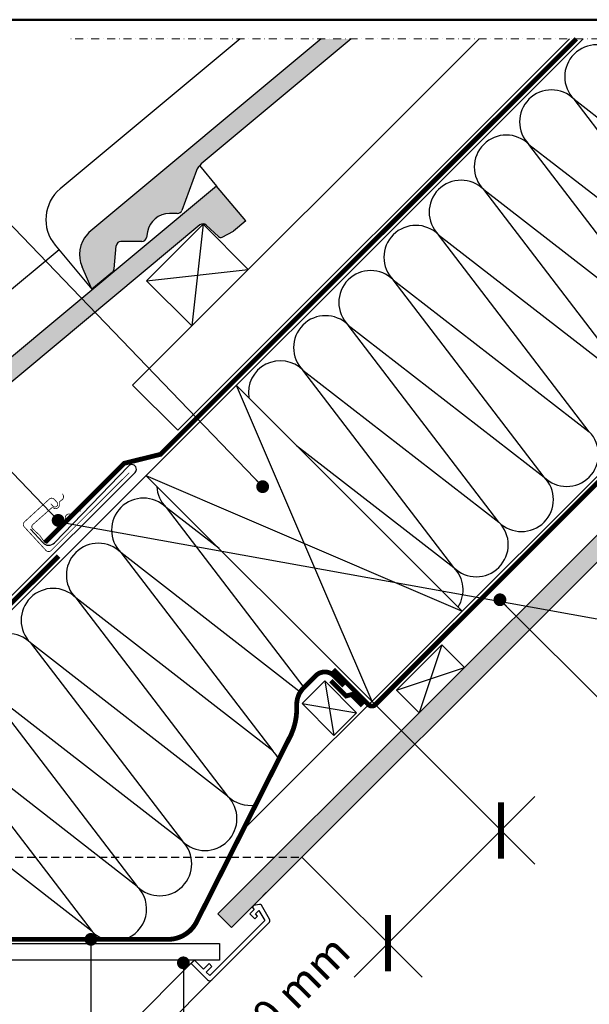
# Model space of a CAD drawing. Units: millimetres. Extents: x -11 to 6809, y -467 to 1815.
# Drawn here: x 1649 to 2005, y 1199 to 1815 of the extents above; entities that cross this region are included whole.
import ezdxf

# ---------------------------------------------------------------- set-up
doc = ezdxf.new("R2010")
doc.units = ezdxf.units.MM
doc.header["$LTSCALE"] = 20
doc.header["$MEASUREMENT"] = 0
for name, pattern in [('AUSGEZOGEN', [0]), ('CENTER', [2, 1.25, -0.25, 0.25, -0.25]), ('DASHDOT', [1, 0.5, -0.25, 0, -0.25]), ('DASHED', [0.75, 0.5, -0.25]), ('HIDDEN', [0.375, 0.25, -0.125]), ('VERDECKT', [0.375, 0.25, -0.125])]:
    doc.linetypes.add(name, pattern=pattern)
for name, color, linetype in [('KRYTINA', 8, 'AUSGEZOGEN'), ('LEMOVANI', 4, 'Continuous'), ('OSTENI', 2, 'Continuous'), ('POPISY KOTY', 1, 'Continuous'), ('SKLADBA STRECHY', 7, 'Continuous'), ('SRAFY STRECHA', 8, 'Continuous'), ('VELUX_INFO', 7, 'Continuous'), ('VELUX_UNDERROOF', 3, 'DASHED'), ('VELUX_VAPOUR-BARRIER', 1, 'HIDDEN'), ('ZATEPLOVACI SADA', 6, 'Continuous')]:
    doc.layers.add(name, color=color, linetype=linetype)
for name, color, linetype, lineweight in [('R-H cont 0.50', 7, 'Continuous', 50), ('VELUX_6DH', 6, 'DASHDOT', 9), ('VELUX_TXT2', 7, 'Continuous', 13)]:
    doc.layers.add(name, color=color, linetype=linetype, lineweight=lineweight)
doc.styles.get("Standard").update_dxf_attribs({"font": 'arial.ttf'})
doc.styles.add('Verdana', font='verdana.ttf')
doc.dimstyles.new('ISO-25', dxfattribs={"dimscale": 8, "dimtxt": 1.75, "dimasz": 2.5, "dimexe": 1.25, "dimexo": 0.625, "dimtad": 1, "dimdec": 0, "dimtxsty": 'Standard', "dimcen": 2.5, "dimadec": 0, "dimazin": 0, "dimtfac": 1, "dimtdec": 0, "dimtmove": 0, "dimatfit": 3, "dimfxl": 1, "dimarcsym": 0})
doc.dimstyles.new('Standard_Detail_M_10', dxfattribs={"dimtxt": 20, "dimasz": 25, "dimexe": 30, "dimexo": 0, "dimgap": 8, "dimtad": 1, "dimdec": 0, "dimdsep": 46, "dimtxsty": 'Verdana', "dimblk": 'ARCHTICK', "dimcen": 5, "dimdle": 30, "dimclrd": 256, "dimclre": 256, "dimclrt": 256, "dimadec": 0, "dimazin": 0, "dimtfac": 1, "dimtdec": 0, "dimtmove": 1, "dimatfit": 3, "dimldrblk": 'ARCHTICK', "dimfxl": 1, "dimtolj": 1, "dimtzin": 0, "dimlwd": -1, "dimarcsym": 0})

# ---------------------------------------------------------------- blocks, each defined once
blk = doc.blocks.new('Wasserableitrinne_3_o')
at = {"layer": 'LEMOVANI', "color": 4, "const_width": 0.5}
blk.add_lwpolyline([(252.0397762987193, 186.500234203191), (253.3927353842735, 185.0273113563296, 0.414213562373095), (255.8653820751422, 184.922343065188, 0.414213562373095), (255.970350366282, 187.3949897560549), (254.2791515093338, 189.2361433146323, 0.414213562373095), (251.100034335366, 189.3711025460996), (235.6343444433148, 175.1650321477443, 0.414213562373095), (235.4993852118494, 171.9859149737729), (249.0289760674275, 157.2566865051565, 0.4142135623730846), (252.2080932413953, 157.1217272736892), (301.1356003176768, 205.9049669513486)], format="xyb", dxfattribs=at)
at = {"layer": 'LEMOVANI', "const_width": 0.5}
blk.add_lwpolyline([(270.7285492054868, 181.7277866247116), (269.969255620337, 182.1821168032986, 0.3650885700735215), (266.9801622768716, 181.6969963378908), (265.8127565290558, 180.3382436627114, -0.2311167886625077), (265.1276633522646, 180.043130403885), (263.6694649541748, 180.1124692180272, 0.5577002388372599), (261.4088719588542, 176.8141169050734), (261.6594792453977, 176.2478224873428, -0.3480136914472816), (261.5295236498275, 175.3529554336972), (250.2523888359208, 162.2274100734719, -0.3650885700736057), (248.1391258619476, 162.4614748142374), (245.0520742458391, 166.7881343674942), (240.380442408459, 171.0828114849285, -0.2368181636431501), (240.5511613858469, 173.2021325391327), (252.5837391970997, 183.8484794544722, -0.2892950821843472), (253.4866808510703, 183.9407241080892), (254.041190452728, 183.6650204967775, 0.5577002388373222), (257.4374217795919, 185.7757126688559), (257.4334218221336, 187.2355532216873, -0.2235935756121956), (257.7589042651159, 187.9067504175448), (259.168548542533, 189.0121679963306, 0.3650885700735072), (259.7869754412966, 191.9765514149783), (259.3670868023326, 192.7554199472031)], format="xyb", dxfattribs=at)
blk = doc.blocks.new('Ziegel_laengs')
at = {"layer": 'KRYTINA'}
h = blk.add_hatch(color=256, dxfattribs=at)
h.dxf.hatch_style = 1
h.paths.add_polyline_path([(-2.051104381833284, -0.3973112606070117, -0.3788648489500132), (1.922927247751431, -0.5128348528953666), (9.631894065960296, -7.743172562682958, 0.3201013092034004), (11.9339436066075, -8.052994036293057), (19.00603869284532, -4.318813842296549), (26.68498731994714, 2.086945127748777), (8.428574255316562, 23.97194871499073), (-297.837836644303, -231.5146945892309), (-298.7289597231511, -232.4987173865255, 0.296739020929863), (-302.0115088037055, -252.9642015831739), (-295.8307612811886, -266.954853418873), (-283.0596348560066, -256.3012129755757, 0.1989139032096079), (-281.9935432751163, -254.2675950429986), (-280.6785930400101, -239.7205020132848, -0.3873854599025922), (-277.6977089613065, -236.9905817600279), (-264.68996150356, -237.0280698810049, 0.3625006154229601), (-261.7439864465832, -234.5575339987888), (-261.1175249252683, -231.0638148595776, -0.3639671704184579), (-247.311956853775, -219.5168660467245), (-242.4066266207965, -219.5310007795881, 0.3138716756598345), (-239.5974540879834, -217.5651904813622), (-230.458019350519, -192.6784596857402, -0.1316522774067889), (-227.4767569928126, -188.4468042855513)])
for p, q in [((-2.268343563108829, 36.7949541980463), (8.428574255316562, 23.97194871499073)), ((8.428574255316562, 23.97194871499073), (-297.8379303814691, -231.514772784531)), ((26.68498731994714, 2.086945127748777), (8.428574255316562, 23.97194871499073)), ((26.68498731994714, 2.086945127748777), (19.00603869284441, -4.318813842297004)), ((-2.051105804024701, -0.3973124469957838), (-227.4767569928126, -188.446804285551)), ((9.631894065961205, -7.743172562682503), (1.922927247751431, -0.5128348528955939)), ((11.9339436066075, -8.052994036293285), (19.0060386928435, -4.318813842297686)), ((-90.17749619883216, -15.96136669307657), (-315.708641327853, -204.0988613021614)), ((-230.4580378896617, -192.6784491658677), (-239.5974117365886, -217.5652467906348)), ((-242.4222240869376, -219.5309558354138), (-247.2937288181229, -219.5169185708978)), ((-297.837836644303, -231.5146945892311), (-298.7295606595007, -232.499245210357)), ((-261.1143365522539, -231.0460335921812), (-261.7439317751869, -234.5574444323001)), ((-318.8916154704957, -239.3106302950315), (-295.8308291916064, -266.9549100695667)), ((-281.9935201565995, -254.2676149335916), (-280.6786166173551, -239.7204871987806)), ((-264.7055575304757, -237.0280249335037), (-277.6821129343043, -236.9906267075294)), ((-295.8307612811886, -266.9548534188734), (-302.026052047835, -252.9312817034283)), ((-283.0596348560066, -256.3012129755757), (-295.8308550183547, -266.9549316141729))]:
    blk.add_line(p, q, dxfattribs=at)
for centre, radius, start, end in [((-0.1293766908192993, -2.700995848737875), 3.000000000000001, 46.83502857643008, 129.8347761037838), ((11.00009669167503, -6.284398565454694), 2, 226.8350285764301, 297.8347761037629), ((-221.0709980227666, -196.1257529126538), 10, 129.8347660858552, 159.8347600905018), ((-299.6942439027389, -223.2962328699173), 25, 129.8347761037754, 219.8347761037637), ((-247.3341064147744, -233.5168485251761), 14.00000000000001, 89.83477407967312, 169.8348127335421), ((-242.4135627943069, -216.531008798016), 3.000000000000001, 269.8347517678653, 339.8347650994415), ((-284.646471813684, -245.2534629457168), 19.00000000000001, 137.8347754153824, 203.8347840821897), ((-277.6907742269341, -239.9905737449271), 3.000000000000001, 89.83474675890706, 174.834784413546), ((-264.6968962378451, -234.0280778961055), 3.000000000000001, 269.8347517678653, 349.834790421711), ((-284.9813625470206, -253.9975283874451), 3.000000000000001, 309.8347710948195, 354.8349943281719)]:
    blk.add_arc(centre, radius, start, end, dxfattribs=at)
blk = doc.blocks.new('_ArchTick')
at = {"color": 0, "linetype": 'ByBlock', "const_width": 0.15}
blk.add_lwpolyline([(-0.5, -0.5), (0.5, 0.5)], dxfattribs=at)
blk = doc.blocks.new('*D77')
at = {"layer": 'Defpoints', "color": 0, "transparency": 16777216}
for p in [(1895.802276541095, 1361.52875040662), (1949.793010594695, 1307.538016353021), (1825.091598422441, 1290.818072287965)]:
    blk.add_point(p, dxfattribs=at)
at = {"layer": 'POPISY KOTY', "lineweight": -2, "transparency": 16777216}
for p, q in [((1895.802276541095, 1361.52875040662), (1971.006214030291, 1286.324812917424)), ((1825.091598422441, 1290.818072287965), (1900.295535911637, 1215.61413479877))]:
    blk.add_line(p, q, dxfattribs=at)
at = {"layer": 'POPISY KOTY', "transparency": 16777216}
blk.add_line((1857.869129040444, 1215.61413479877), (1971.006214030291, 1328.751219788617), dxfattribs=at)
at = {"layer": 'POPISY KOTY', "transparency": 16777216, "xscale": 25, "yscale": 25, "zscale": 25}
for p, rotation in [((1949.793010594695, 1307.538016353021), 45.00000000000037), ((1879.082332476041, 1236.827338234366), 225.0000000000004)]:
    blk.add_blockref('_ArchTick', p, dxfattribs=dict(at, rotation=rotation))
at = {"layer": 'POPISY KOTY', "transparency": 16777216, "insert": (1813.780157421603, 1200.759056644594), "char_height": 20, "attachment_point": 5, "rotation": 45.00000000000037, "style": 'Verdana'}
blk.add_mtext('\\A1;100 mm', dxfattribs=at)

msp = doc.modelspace()

# ---------------------------------------------------------------- hatches: boundary and pattern name
at = {"layer": 'KRYTINA'}
h = msp.add_hatch(color=256, dxfattribs=at)
h.dxf.hatch_style = 1
edge = h.paths.add_edge_path()
edge.add_line((1856.003808054011, 1803.396270236589), (1837.270664868148, 1803.396270236589))
edge.add_line((1837.270664868148, 1803.396270236589), (1691.740953135191, 1681.995763264669))
edge.add_line((1691.740953135191, 1681.995763264669), (1690.849830056343, 1681.011740467375))
edge.add_arc((1704.932317965809, 1668.256994908184), 18.99999999999836, 137.8323357583361, 203.9430461918566)
edge.add_line((1687.567280975789, 1660.546256270726), (1693.748028498306, 1646.555604435027))
edge.add_line((1693.748028498306, 1646.555604435027), (1706.519154923488, 1657.209244878325))
edge.add_arc((1704.597427232473, 1659.512929466457), 3.000000000001898, 309.8347761037531, 354.8351146932467)
edge.add_line((1707.585246504378, 1659.242862810902), (1708.900196739484, 1673.789955840616))
edge.add_arc((1711.888015552559, 1673.519884108974), 2.99999999999964, 90.13244378846048, 174.8350173518842, ccw=False)
edge.add_line((1711.881080818188, 1676.519876093872), (1724.888828275934, 1676.482387972896))
edge.add_arc((1724.881893541649, 1679.482379957796), 3.00000000000055, 270.1324437868233, 349.8348910825779)
edge.add_line((1727.834803332911, 1678.952923855112), (1728.461264854226, 1682.446642994323))
edge.add_arc((1742.244683364721, 1679.993609328723), 14.00000000000098, 89.90935165052218, 169.9087316074363, ccw=False)
edge.add_line((1742.266832925719, 1693.993591807176), (1747.172163158698, 1693.979457074312))
edge.add_arc((1747.165226985188, 1696.979449055884), 2.999999999999715, 270.1324712740587, 339.8348543692101)
edge.add_line((1749.981335691511, 1695.945267372538), (1759.120770428975, 1720.83199816816))
edge.add_arc((1768.507791756725, 1717.384704941248), 9.9999999999972, 129.8347761037509, 159.8347265017977, ccw=False)
edge.add_line((1762.102032786682, 1725.063653568349), (1856.003808054011, 1803.396270236589))
at = {"layer": 'SRAFY STRECHA'}
h = msp.add_hatch(dxfattribs=at)
h.set_pattern_fill('DOTS', color=256, scale=70, angle=-1.272221872585407e-14)
h.set_pattern_definition([(360, (-383.4658378194508, -181.1595176091246), (2.187500000000001, 4.374999999999999), [0, -4.375])])
h.paths.add_polyline_path([(1928.232819646297, 1393.959293511822), (1911.26225689782, 1393.959293511822), (1772.541806753521, 1255.238843367521), (1781.027088127759, 1246.753561993283)])
edge = h.paths.add_edge_path()
edge.add_arc((1928.232819646299, 1393.959293511825), 110.8864221125014, 44.99999999999891, 51.2126496771137)
edge.add_line((1997.695593439948, 1480.39263005395), (1911.262256897822, 1393.959293511823))
edge.add_line((1911.26225689782, 1393.959293511822), (1928.232819646297, 1393.959293511822))
edge.add_line((1928.232819646297, 1393.959293511822), (2006.641360663561, 1472.367834529086))
edge = h.paths.add_edge_path()
edge.add_line((2127.651177683034, 1593.377651548557), (2110.680614934557, 1593.377651548557))
edge.add_line((2110.680614934556, 1593.377651548557), (1997.695593439948, 1480.392630053949))
edge.add_arc((1928.232819646299, 1393.959293511825), 110.8864221125011, 44.99999999999909, 51.212649677113916, ccw=False)
edge.add_line((2006.641360663563, 1472.367834529087), (2127.651177683033, 1593.377651548557))
h.paths.add_polyline_path([(2179.434745049331, 1645.161218914855), (2162.464182300853, 1645.161218914856), (2110.680614934556, 1593.377651548557), (2127.651177683034, 1593.377651548557)])
h.paths.add_polyline_path([(2337.669796371061, 1803.396270236585), (2320.699233622585, 1803.396270236585), (2162.464182300853, 1645.161218914856), (2179.434745049331, 1645.161218914856)])

# ---------------------------------------------------------------- linework, layer by layer
at = {"layer": 'KRYTINA'}
for p, q in [((1786.534937173124, 1803.396270236589), (1673.870148451641, 1709.411596551739)), ((1837.270664868148, 1803.396270236589), (1691.740859398025, 1681.995685069369)), ((1856.003808054012, 1803.396270236589), (1762.102032786682, 1725.063653568349)), ((1759.120751889833, 1720.832008688033), (1749.981378042906, 1695.945211063266)), ((1747.156565692557, 1693.979502018487), (1742.285060961372, 1693.993539283003)), ((1691.740953135191, 1681.995763264669), (1690.849229119994, 1681.011212643543)), ((1728.46445322724, 1682.464424261719), (1727.834858004308, 1678.9530134216)), ((1670.687174308999, 1674.199827558869), (1693.747960587888, 1646.555547784334)), ((1707.585269622895, 1659.242842920309), (1708.900173162139, 1673.78997065512)), ((1724.873232249019, 1676.482432920397), (1711.89667684519, 1676.519831146371)), ((1693.748028498306, 1646.555604435027), (1687.552737731659, 1660.579176150472)), ((1706.519154923488, 1657.209244878325), (1693.74793476114, 1646.555526239727))]:
    msp.add_line(p, q, dxfattribs=at)
for centre, radius, start, end in [((1768.507791756728, 1717.384704941247), 10, 129.8347660858552, 159.8347600904973), ((1689.884545876756, 1690.214224983983), 25, 129.8347761037838, 219.8347761037654), ((1742.24468336472, 1679.993609328724), 14.00000000000001, 89.83477407967312, 169.8348127335422), ((1747.165226985187, 1696.979449055884), 3.000000000000001, 269.8347517678653, 339.834765099437), ((1704.93231796581, 1668.256994908184), 19.00000000000001, 137.8347754153824, 203.8347840821897), ((1724.881893541649, 1679.482379957795), 3.000000000000001, 269.8347517678653, 349.8347904217133), ((1711.88801555256, 1673.519884108973), 3.000000000000001, 89.83474675890706, 174.8347844135461), ((1704.597427232474, 1659.512929466455), 3.000000000000001, 309.8347710948195, 354.8349943281708)]:
    msp.add_arc(centre, radius, start, end, dxfattribs=at)
at = {"layer": 'OSTENI'}
msp.add_line((1800.729811847927, 1266.456285713451), (1802.851132191487, 1268.577606057011), dxfattribs=at)
at = {"layer": 'OSTENI', "color": 2}
for p, q in [((1535.510127443964, 1236.730490514882), (1773.462054906686, 1236.730490514882)), ((1773.462054906686, 1236.730490514882), (1773.462054906686, 1226.330490514883)), ((1773.462054906686, 1226.330490514883), (1525.110127443964, 1226.330490514883))]:
    msp.add_line(p, q, dxfattribs=at)
at = {"layer": 'OSTENI', "color": 53}
for p, q in [((1757.177967620846, 1225.533158413149), (1473.971511510223, 942.326702302523)), ((1768.838575763753, 1213.872550270242), (1485.632119653128, 930.6660941596158))]:
    msp.add_line(p, q, dxfattribs=at)
at = {"layer": 'OSTENI'}
msp.add_lwpolyline([(1768.838575763753, 1213.872550270243), (1804.490338575932, 1249.524313082422, 0.3394542588634029), (1804.808175821126, 1251.938526644796), (1799.756639367963, 1260.688044437961, 0.3217026890684646), (1798.69411176289, 1261.168547821377), (1794.860148092324, 1260.400241506753), (1793.940841032605, 1259.480934447032), (1795.355078534389, 1258.066696945249), (1792.526687824518, 1255.23830623538), (1795.708648446545, 1252.056345613353), (1797.352712713258, 1253.700409880066), (1796.062260505552, 1255.238348382229), (1798.202983235116, 1257.379071111795), (1801.826432095297, 1251.103068193735), (1767.424319879367, 1216.700955977806), (1765.303026846968, 1218.82224901021), (1768.838557381152, 1222.357779544395), (1767.07079211406, 1224.125544811486), (1763.535261579873, 1220.590014277303), (1757.878395866441, 1226.246879990737), (1755.757144980887, 1224.125629105184), (1766.010148639005, 1213.872550270244, 0.4142135623730909)], format="xyb", close=True, dxfattribs=at)
at = {"layer": 'POPISY KOTY', "linetype": 'VERDECKT'}
msp.add_line((1450.749268462287, 1290.818072287966), (1825.091598422441, 1290.818072287965), dxfattribs=at)
at = {"layer": 'R-H cont 0.50'}
msp.add_lwpolyline([(-11.11750273496091, 1815.406299498848), (3140.412497265038, 1815.406299498841), (3140.412497265038, -467.0162005011596), (-11.11750273496091, -467.0162005011523)], close=True, dxfattribs=at)
at = {"layer": 'SKLADBA STRECHY'}
for p, q in [((1491.760131237203, 1294.069432947523), (2001.086968526266, 1803.396270236585)), ((1719.106410668728, 1586.469536248213), (1936.033144657105, 1803.396270236588)), ((1747.390681916193, 1558.185265000753), (1992.60168715203, 1803.396270236586)), ((1772.541806753521, 1255.238843367521), (2320.699233622587, 1803.396270236588)), ((1781.027088127759, 1246.753561993283), (2337.669796371061, 1803.396270236589)), ((1788.173094490852, 1307.639683726555), (2283.9296810009, 1803.396270236585)), ((1727.949280740471, 1651.880948814877), (1763.304619799797, 1687.236287874206)), ((1763.304619799797, 1687.236287874207), (1791.58889104726, 1658.952016626744)), ((1727.949280740471, 1651.880948814877), (1756.233551987933, 1623.596677567416)), ((1719.106410668728, 1586.469536248213), (1747.390681916193, 1558.185265000753)), ((1784.079405113625, 1586.388706823943), (1925.500761350933, 1444.967350586631)), ((1727.510862618699, 1529.820164329017), (1868.932218856009, 1388.398808091707)), ((1727.510862618699, 1529.820164329017), (1868.932218856011, 1388.398808091705)), ((1884.429053268916, 1395.410361130373), (1912.713324516373, 1423.694632377833)), ((1912.713324516375, 1423.69463237783), (1926.855460140108, 1409.552496754099)), ((1884.429053268916, 1395.410361130373), (1898.571188892643, 1381.268225506639)), ((1781.027088127759, 1246.753561993283), (1772.541806753521, 1255.238843367521))]:
    msp.add_line(p, q, dxfattribs=at)
at = {"layer": 'SKLADBA STRECHY', "color": 7}
for p, q in [((1825.246340101097, 1386.994287076815), (1839.388475724829, 1401.136422700545)), ((1859.338388188426, 1381.186510236947), (1839.388475724829, 1401.136422700545)), ((1845.196252564696, 1367.044374613217), (1825.246340101097, 1386.994287076815))]:
    msp.add_line(p, q, dxfattribs=at)
at = {"layer": 'SKLADBA STRECHY', "color": 1}
msp.add_line((1868.932218856011, 1388.398808091711), (1895.802276541095, 1361.52875040662), dxfattribs=at)
at = {"layer": 'SKLADBA STRECHY', "color": 7, "linetype": 'AUSGEZOGEN'}
msp.add_line((1845.196252564696, 1367.044374613217), (1859.338388188426, 1381.186510236947), dxfattribs=at)
at = {"layer": 'SRAFY STRECHA', "color": 1}
for p, q in [((1995.471488113279, 1765.551057429013), (2118.131012323454, 1670.320563910437)), ((2089.846741075989, 1642.036292662974), (1995.471488113279, 1765.551057429013)), ((1967.187216865819, 1737.26678618155), (2089.846741075989, 1642.036292662974)), ((2061.562469828528, 1613.752021415512), (1967.187216865819, 1737.26678618155)), ((1938.902945618356, 1708.982514934089), (2061.562469828528, 1613.752021415512)), ((2033.278198581069, 1585.467750168053), (1938.902945618356, 1708.982514934089)), ((1910.618674370893, 1680.698243686627), (2033.278198581069, 1585.467750168053)), ((2004.993927333602, 1557.183478920589), (1910.618674370893, 1680.698243686627)), ((1976.709656086141, 1528.899207673127), (1882.33440312343, 1652.413972439165)), ((1882.33440312343, 1652.413972439165), (2004.993927333602, 1557.183478920589)), ((1854.050131875969, 1624.129701191703), (1976.709656086141, 1528.899207673127)), ((1948.42538483868, 1500.614936425664), (1854.050131875969, 1624.129701191703)), ((1825.765860628508, 1595.84542994424), (1948.42538483868, 1500.614936425664)), ((1920.14111359122, 1472.330665178205), (1825.765860628508, 1595.84542994424)), ((1821.743203186703, 1548.724908750865), (1920.14111359122, 1472.330665178205)), ((1740.1235623538, 1509.840201517629), (1826.438527659062, 1397.072632836814)), ((1773.259054291813, 1484.071972655904), (1740.123562353801, 1509.840201517626)), ((1711.839291106335, 1481.555930270169), (1806.921650850225, 1357.334058722952)), ((1824.139115388487, 1394.224570329985), (1711.839291106338, 1481.555930270167)), ((1683.555019858872, 1453.271659022705), (1778.637379602766, 1329.049787475487)), ((1806.921650850225, 1357.334058722952), (1683.555019858872, 1453.271659022709)), ((1655.270748611412, 1424.987387775244), (1750.353108355303, 1300.765516228026)), ((1778.637379602766, 1329.049787475487), (1655.270748611412, 1424.987387775244)), ((1626.986477363949, 1396.703116527783), (1722.068837107839, 1272.481244980565)), ((1750.353108355303, 1300.765516228026), (1626.986477363949, 1396.703116527783)), ((1722.068837107839, 1272.481244980565), (1598.702206116486, 1368.418845280318)), ((1598.70220611649, 1368.418845280319), (1693.78456586038, 1244.196973733101)), ((1693.78456586038, 1244.196973733101), (1570.417934869029, 1340.134574032856))]:
    msp.add_line(p, q, dxfattribs=at)
at = {"layer": 'SRAFY STRECHA'}
for p, q in [((1763.304619799797, 1687.236287874206), (1756.233551987933, 1623.596677567416)), ((1727.949280740471, 1651.880948814877), (1791.58889104726, 1658.952016626744)), ((1784.079405113622, 1586.388706823941), (1839.364227931159, 1457.39078691636)), ((1727.510862618699, 1529.820164329017), (1796.502841443353, 1500.252173404167)), ((1796.502841443353, 1500.252173404167), (1925.500761350935, 1444.967350586633)), ((1839.364227931159, 1457.39078691636), (1868.932218856009, 1388.398808091707)), ((1912.713324516375, 1423.69463237783), (1898.571188892642, 1381.26822550664)), ((1884.429053268916, 1395.410361130373), (1926.855460140108, 1409.552496754099)), ((1839.388475724831, 1401.136422700543), (1845.196252564696, 1367.044374613217)), ((1825.246340101097, 1386.994287076815), (1859.338388188426, 1381.186510236947))]:
    msp.add_line(p, q, dxfattribs=at)
at = {"layer": 'SRAFY STRECHA', "color": 1}
for centre, radius, start, end in [((2009.613623737012, 1779.693193052742), 20.00000000000016, 44.99999999999079, 224.9999999999908), ((1981.329352489549, 1751.408921805281), 19.99999999999984, 44.99999999999079, 224.9999999999908), ((1953.045081242086, 1723.12465055782), 20.00000000000016, 44.99999999999079, 224.9999999999908), ((1924.760809994623, 1694.840379310358), 20.00000000000016, 44.99999999999079, 224.9999999999908), ((1896.476538747162, 1666.556108062896), 19.99999999999984, 44.99999999999079, 224.9999999999908), ((1868.1922674997, 1638.271836815435), 20.00000000000016, 44.99999999999079, 224.9999999999908), ((1839.907996252239, 1609.987565567972), 19.99999999999984, 44.99999999999079, 224.9999999999908), ((1811.623725004776, 1581.70329432051), 20.00000000000016, 44.99999999999079, 188.9189218619604), ((1990.851791709872, 1543.041343296858), 19.99999999999984, 224.9999999999908, 44.99999999999079), ((1962.567520462413, 1514.757072049399), 20.00000000000016, 224.9999999999908, 44.99999999999079), ((1754.265697977542, 1523.982337141348), 20.00000000000016, 182.6912167722269, 224.9999999999908), ((1725.981426730072, 1495.698065893894), 20.00000000000016, 44.99999999999079, 224.9999999999908), ((1934.283249214948, 1486.472800801934), 19.99999999999984, 224.9999999999908, 44.99999999999079), ((1697.6971554826, 1467.413794646438), 20.00000000000016, 44.99999999999079, 224.9999999999908), ((1905.998977967489, 1458.188529554475), 20.00000000000016, 327.8296382779838, 44.99999999999079), ((1669.41288423514, 1439.129523398973), 19.99999999999984, 44.99999999999079, 224.9999999999908), ((1641.128612987679, 1410.845252151511), 20.00000000000016, 44.99999999999079, 224.9999999999908), ((1764.49524397903, 1314.90765185176), 20.00000000000016, 224.9999999999908, 44.99999999999079), ((1792.779515226499, 1343.19192309922), 20.00000000000016, 224.9999999999908, 279.745532955685), ((1736.210972731573, 1286.623380604295), 20.00000000000016, 224.9999999999908, 44.99999999999079), ((1707.926701484115, 1258.339109356828), 20.00000000000016, 287.5860080930566, 44.99999999999079)]:
    msp.add_arc(centre, radius, start, end, dxfattribs=at)
at = {"layer": 'SRAFY STRECHA'}
for centre, start, end in [((1792.779515226499, 1343.19192309922), 26.71163761892722, 44.99999999999079), ((1824.266090567684, 1367.292492881366), 224.9999999999908, 227.6991519491872), ((1707.926701484115, 1258.339109356828), 224.9999999999908, 252.4139919069434), ((1679.642430236658, 1230.054838109362), 27.44836705387866, 44.99999999999079)]:
    msp.add_arc(centre, 20.00000000000016, start, end, dxfattribs=at)
at = {"layer": 'VELUX_6DH', "ltscale": 0.5}
msp.add_line((2496.142573388104, 1803.396269934543), (1678.226662313566, 1803.396269934543), dxfattribs=at)
at = {"layer": 'VELUX_INFO'}
msp.add_line((1673.146880638989, 1500.882200958771), (2532.385478754093, 1345.398157657515), dxfattribs=at)
at = {"layer": 'VELUX_UNDERROOF', "ltscale": 2, "const_width": 3}
msp.add_lwpolyline([(1664.434797203547, 1487.957302349464), (1713.975095040307, 1537.497600186223), (1736.538063867605, 1543.090006265047), (1996.844327839148, 1803.396270236588)], dxfattribs=at)
msp.add_lwpolyline([(1439.92089060865, 1366.680985807801), (1428.597650359172, 1355.357745558326, 0.2451554104805053), (1428.597650321393, 1351.115104923515), (1479.509338514519, 1300.203416625779, 0.4142135623731892), (1493.651474138249, 1300.203416625774), (1672.850714667395, 1479.402657064837)], format="xyb", dxfattribs=at)
at = {"layer": 'VELUX_VAPOUR-BARRIER', "color": 1, "linetype": 'CENTER', "const_width": 3}
msp.add_lwpolyline([(1844.807470390875, 1408.280915900144), (1866.810898507585, 1386.277487748145, 0.414213562597011), (1871.053539196328, 1386.277487746522), (2288.172321687914, 1803.396270236589)], format="xyb", dxfattribs=at)
at = {"layer": 'VELUX_VAPOUR-BARRIER', "const_width": 3}
msp.add_lwpolyline([(1413.0870178611, 1286.158838006752), (1420.548486133113, 1293.620306471989), (1430.583045329904, 1286.547651093917), (1473.463472739895, 1243.667218767922, 0.1989123850248827), (1484.070075177824, 1239.27381976559), (1741.370851768341, 1239.27381976559, 0.2831061960598925), (1759.22706483814, 1250.265176426779), (1818.437929815675, 1367.628222262027, 0.1162241669081839), (1821.881677453095, 1385.650166165603, -0.2100076302061118), (1826.261467148848, 1396.895572325227), (1833.818279755444, 1404.452384990419, -0.414213564129858), (1845.131988288358, 1404.452385024346), (1851.478051437442, 1398.106321840776)], format="xyb", dxfattribs=at)
at = {"layer": 'VELUX_VAPOUR-BARRIER', "color": 1, "linetype": 'CENTER', "ltscale": 0.5, "const_width": 3}
msp.add_lwpolyline([(1843.244287483703, 1401.358817372129), (1852.845673083888, 1391.757431832891), (1856.216198422018, 1392.629547181879), (1863.071191538464, 1385.774554065434)], dxfattribs=at)
at = {"layer": 'ZATEPLOVACI SADA', "linetype": 'AUSGEZOGEN'}
for p, q in [((1643.682094645055, 1454.592982196757), (1720.748017596125, 1531.658905148249)), ((1716.613410744885, 1535.793571106326), (1670.251046014389, 1487.713512384154)), ((1662.969496883488, 1487.801771225795), (1655.275790800071, 1496.17766048089))]:
    msp.add_line(p, q, dxfattribs=at)
for centre, radius, start, end in [((1718.68072894732, 1533.726252903893), 2.923629439624135, 314.9991809261568, 135.000000000023), ((1666.651804000641, 1491.18416893969), 5.000000000001128, 222.5691508517492, 316.041965706847)]:
    msp.add_arc(centre, radius, start, end, dxfattribs=at)

# ---------------------------------------------------------------- block references
at = {"layer": 'ZATEPLOVACI SADA'}
for name, p in [('Ziegel_laengs', (1763.304619799799, 1687.236287874204)), ('Wasserableitrinne_3_o', (1415.88890414979, 1325.678436600464))]:
    msp.add_blockref(name, p, dxfattribs=at)

# ---------------------------------------------------------------- dimensions: what is measured, and where the dimension line sits
at = {"layer": 'POPISY KOTY'}
dim = msp.add_linear_dim(base=(1949.793010594695, 1307.538016353021), p1=(1825.091598422441, 1290.818072287965), p2=(1895.802276541095, 1361.52875040662), angle=45.00000000000046, text='100 mm', dimstyle='Standard_Detail_M_10', dxfattribs=at)
dim.commit()
dim.dimension.update_dxf_attribs({"geometry": '*D77', "text_midpoint": (1826.797760568605, 1187.741453497593), "dimtype": 161})

# ---------------------------------------------------------------- leaders
at = {"layer": 'VELUX_TXT2', "lineweight": 5}
for points in [[(1800.574220989833, 1522.862447564185), (1547.497657606109, 1786.314175001758)], [(1672.573385333775, 1501.76018525321), (1419.496821950052, 1765.211912690783)], [(1949.06569473962, 1452.013700672085), (2032.844764115827, 1368.239553386833)], [(1693.088518605726, 1239.27381976559), (1693.118843784844, 989.7596898585689)], [(1750.936714208674, 1224.559809001883), (1750.967039387793, 1065.87577331176)]]:
    msp.add_leader(points, dimstyle='ISO-25', override={"dimasz": 1, "dimtad": 0, "dimldrblk": 'Dot'}, dxfattribs=at)

doc.saveas('drawing.dxf')
